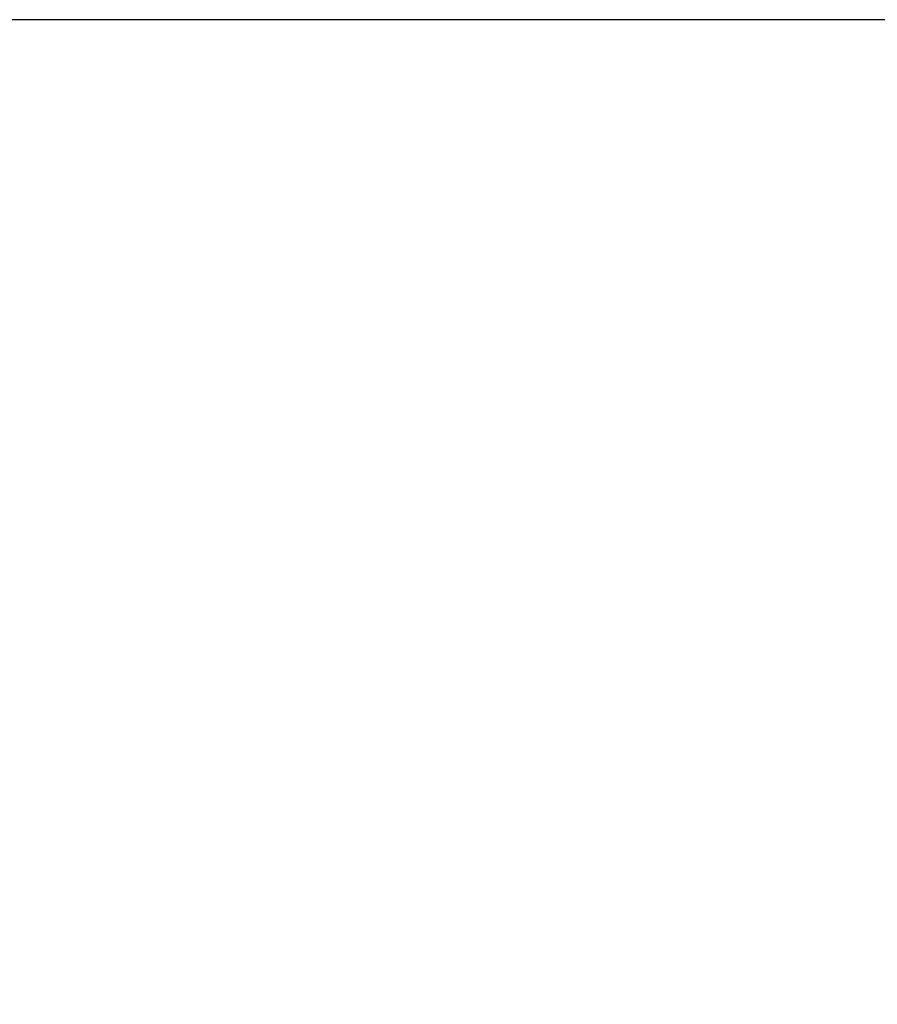
# Model space of a CAD drawing. Units: millimetres. Extents: x -1285 to 10520, y -744 to 3618.
# Drawn here: x -477 to -319, y 623 to 804 of the extents above; entities that cross this region are included whole.
import ezdxf

# ---------------------------------------------------------------- set-up
doc = ezdxf.new("R2010")
doc.units = ezdxf.units.MM
doc.header["$PDSIZE"] = -1
doc.dimstyles.get("Standard").update_dxf_attribs({"dimtxt": 0.18, "dimasz": 0.18, "dimexe": 0.18, "dimexo": 0.0625, "dimgap": 0.09, "dimtad": 0, "dimtih": 1, "dimtoh": 1, "dimdec": 4, "dimzin": 0, "dimdsep": 46, "dimtxsty": 'Standard', "dimcen": 0.09, "dimadec": 0, "dimazin": 0, "dimtfac": 1, "dimtdec": 4, "dimtofl": 0, "dimtmove": 0, "dimatfit": 3, "dimfxl": 1, "dimtolj": 1, "dimtzin": 0, "dimarcsym": 0})

# ---------------------------------------------------------------- blocks, each defined once
blk = doc.blocks.new('*D4')
at = {"color": 0, "lineweight": -2}
for p, q in [((-242.87, 804.38), (-712.02, 804.38)), ((-711.84, 769.38), (-711.84, 680.65)), ((-711.84, 370.25), (-711.84, 458.98)), ((-338.73, 335.25), (-712.02, 335.25))]:
    blk.add_line(p, q, dxfattribs=at)
at = {"color": 0}
for points in [[(-717.67, 769.38), (-706.01, 769.38), (-711.84, 804.38)], [(-717.67, 370.25), (-706.01, 370.25), (-711.84, 335.25)]]:
    blk.add_solid(points, dxfattribs=at)
at = {"layer": 'Defpoints', "color": 0}
for p in [(-242.81, 804.38), (-711.84, 335.25), (-338.67, 335.25)]:
    blk.add_point(p, dxfattribs=at)
at = {"color": 0, "insert": (-711.84, 569.82), "char_height": 25, "attachment_point": 5, "rotation": 90}
blk.add_mtext('\\A1;480,00 mm', dxfattribs=at)

msp = doc.modelspace()

# ---------------------------------------------------------------- linework, layer by layer
at = {"color": 7, "linetype": 'Continuous', "lineweight": 20}
for radius in [143.97015, 138.69652]:
    msp.add_circle((-217.73049, 499.40344), radius, dxfattribs=at)

# ---------------------------------------------------------------- dimensions: what is measured, and where the dimension line sits
at = {"color": 3}
dim = msp.add_linear_dim(base=(-711.84047, 335.25452), p1=(-242.80511, 804.37857), p2=(-338.66942, 335.25452), angle=90, text='480,00 mm', dimstyle='Standard', override={"dimtxt": 25, "dimasz": 35, "dimgap": 15}, dxfattribs=at)
dim.commit()
dim.dimension.update_dxf_attribs({"geometry": '*D4', "text_midpoint": (-711.84047, 569.81654), "text_rotation": 90})

doc.saveas('drawing.dxf')
